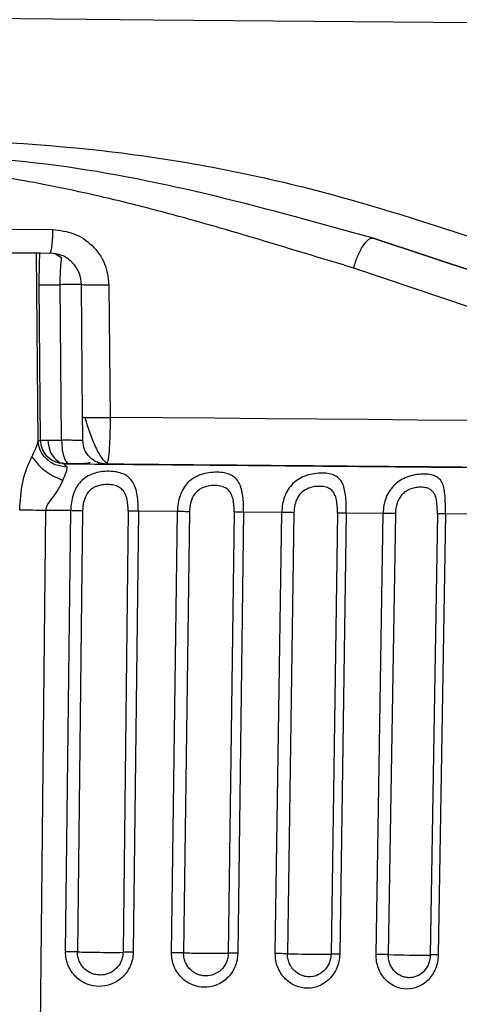
# Model space of a CAD drawing. Units: millimetres. Extents: x 10 to 416, y 10 to 287.
# Drawn here: x 252 to 266, y 149 to 180 of the extents above; entities that cross this region are included whole.
import ezdxf

# ---------------------------------------------------------------- set-up
doc = ezdxf.new("R2010")
doc.units = ezdxf.units.MM
doc.styles.add('SLDTEXTSTYLE0', font='TXT', dxfattribs={"width": 0.75})
doc.dimstyles.new('SLDDIMSTYLE0', dxfattribs={"dimtxt": 3.5, "dimasz": 3.302, "dimexe": 0, "dimexo": 0.0625, "dimgap": 0.875, "dimtad": 1, "dimdec": 0, "dimrnd": 1e-09, "dimzin": 12, "dimdsep": 46, "dimtxsty": 'SLDTEXTSTYLE0', "dimsah": 1, "dimcen": 0.09, "dimadec": 0, "dimazin": 3, "dimtfac": 1, "dimtofl": 0, "dimtmove": 0, "dimatfit": 3, "dimfxl": 1, "dimfrac": 2, "dimtolj": 1, "dimtzin": 12, "dimarcsym": 0})
doc.dimstyles.new('SLDDIMSTYLE2', dxfattribs={"dimtxt": 3.5, "dimasz": 3.302, "dimexe": 0, "dimexo": 0.0625, "dimgap": 0.875, "dimtad": 1, "dimdec": 1, "dimrnd": 1e-09, "dimzin": 12, "dimdsep": 46, "dimtxsty": 'SLDTEXTSTYLE0', "dimsah": 1, "dimcen": 0.09, "dimadec": 0, "dimazin": 3, "dimtfac": 1, "dimtdec": 1, "dimtofl": 0, "dimtmove": 0, "dimatfit": 3, "dimfxl": 1, "dimfrac": 2, "dimtolj": 1, "dimtzin": 12, "dimarcsym": 0})

# ---------------------------------------------------------------- blocks, each defined once
blk = doc.blocks.new('_D')
at = {"color": 150, "linetype": 'Continuous', "lineweight": 0}
for p, q in [((370.053, 213.072), (370.053, 54.912)), ((61.033, 187.822), (61.033, 54.912)), ((370.053, 55.912), (61.033, 55.912))]:
    blk.add_line(p, q, dxfattribs=at)
at = {"color": 150, "linetype": 'Continuous', "lineweight": 18}
for points in [[(61.033, 55.912), (64.335, 55.404), (64.335, 56.42)], [(370.053, 55.912), (366.751, 56.42), (366.751, 55.404)]]:
    blk.add_solid(points, dxfattribs=at)
at = {"color": 150, "linetype": 'Continuous', "lineweight": 18, "insert": (211.664, 60.423), "char_height": 3.5, "attachment_point": 1, "style": 'SLDTEXTSTYLE0'}
blk.add_mtext('309', dxfattribs=at)
blk = doc.blocks.new('_D_3')
at = {"color": 150, "linetype": 'Continuous', "lineweight": 0}
for p, q in [((138.717, 263.571), (391.705, 263.57)), ((390.705, 263.57), (390.704, 77.052)), ((355.803, 77.052), (391.704, 77.052))]:
    blk.add_line(p, q, dxfattribs=at)
at = {"color": 150, "linetype": 'Continuous', "lineweight": 18}
for points in [[(390.705, 263.57), (390.197, 260.268), (391.213, 260.268)], [(390.704, 77.052), (391.212, 80.354), (390.196, 80.354)]]:
    blk.add_solid(points, dxfattribs=at)
at = {"color": 150, "linetype": 'Continuous', "lineweight": 18, "insert": (386.193, 161.949), "char_height": 3.5, "attachment_point": 1, "rotation": 89.9998, "style": 'SLDTEXTSTYLE0'}
blk.add_mtext('186,5', dxfattribs=at)

msp = doc.modelspace()

# ---------------------------------------------------------------- linework, layer by layer
at = {"color": 7, "linetype": 'Continuous', "lineweight": 25}
for p, q in [((263.031, 172.827), (263.1, 172.829)), ((266.932, 171.561), (263.1, 172.829)), ((263.1, 172.829), (266.932, 171.561)), ((266.171, 170.645), (262.491, 171.889)), ((252.624, 166.465), (252.581, 171.36)), ((253.285, 166.472), (253.242, 171.366)), ((253.946, 167.194), (253.91, 171.372)), ((254.776, 171.365), (254.814, 167.187)), ((253.946, 167.194), (253.946, 167.155)), ((252.546, 166.433), (252.624, 166.465)), ((253.229, 165.77), (253.421, 165.725)), ((253.401, 165.725), (253.31, 165.74)), ((252.781, 164.256), (252.536, 141.166)), ((253.573, 164.25), (252.781, 164.256)), ((253.409, 150.358), (253.573, 164.25)), ((253.946, 164.244), (253.783, 150.352)), ((255.385, 164.231), (255.221, 150.34)), ((255.703, 164.231), (255.54, 150.34)), ((256.932, 164.22), (255.703, 164.231)), ((256.748, 150.329), (256.932, 164.22)), ((257.312, 164.214), (257.128, 150.323)), ((258.723, 164.202), (258.539, 150.311)), ((259.021, 164.202), (258.837, 150.311)), ((260.222, 164.192), (259.021, 164.202)), ((260.018, 150.301), (260.222, 164.192)), ((260.606, 164.185), (260.402, 150.294)), ((261.979, 164.173), (261.775, 150.282)), ((262.255, 164.174), (262.051, 150.283)), ((263.418, 164.164), (262.255, 164.174)), ((263.194, 150.273), (263.418, 164.164)), ((263.803, 164.158), (263.579, 150.267)), ((265.127, 164.146), (264.903, 150.255)), ((265.378, 164.147), (265.154, 150.256)), ((267.276, 164.13), (265.378, 164.147))]:
    msp.add_line(p, q, dxfattribs=at)
at = {"color": 8, "linetype": 'Continuous', "lineweight": 25}
for p, q in [((252.546, 166.433), (252.493, 172.367)), ((253.291, 172.205), (253.056, 172.348))]:
    msp.add_line(p, q, dxfattribs=at)
at = {"color": 7, "linetype": 'Continuous', "lineweight": 25, "flags": 128}
for points in [[(268.765, 179.591), (262.488, 179.646), (256.185, 179.701), (249.868, 179.756), (243.548, 179.811), (237.235, 179.867), (230.942, 179.921), (224.678, 179.976), (218.456, 180.03), (212.286, 180.084)], [(242.804, 173.189), (244.076, 173.178), (245.352, 173.166), (246.629, 173.155), (247.908, 173.144), (249.186, 173.133), (250.464, 173.122), (251.739, 173.111), (253.011, 173.1)], [(267.56, 167.075), (266.043, 167.089), (264.499, 167.102), (262.932, 167.116), (261.342, 167.13), (259.734, 167.144), (258.108, 167.158), (256.467, 167.172), (254.814, 167.187)]]:
    msp.add_lwpolyline(points, dxfattribs=at)
at = {"color": 7, "linetype": 'Continuous', "lineweight": 25}
for centre, radius, start, end in [((254.924, 198.391), 48.052, 268.6396, 269.356), ((254.891, 186.503), 36.165, 269.1966, 270.5238), ((258.322, 201.779), 51.47, 268.6707, 269.2595), ((258.203, 183.808), 33.499, 269.0663, 270.5751), ((261.655, 205.432), 55.152, 268.698, 269.1685), ((261.434, 181.195), 30.915, 268.9267, 270.6314), ((264.564, 187.229), 36.976, 268.4743, 270.5258)]:
    msp.add_arc(centre, radius, start, end, dxfattribs=at)
for points, knots in [([(247.933, 176.027), (250.148, 175.931), (254.578, 175.74), (261.135, 174.536), (265.317, 173.154), (267.409, 172.462)], [0, 0, 0, 0, 0.333134, 0.666361, 1, 1, 1, 1]), ([(263.1, 172.829), (261.47, 173.283), (258.204, 174.193), (253.129, 175.243), (249.664, 175.44), (247.929, 175.538)], [0, 0, 0, 0, 0.332368, 0.665743, 1, 1, 1, 1]), ([(262.491, 171.889), (261.915, 172.063), (260.763, 172.41), (258.959, 172.957), (257.178, 173.467), (255.138, 174.008), (252.932, 174.504), (250.429, 174.926), (248.765, 174.996), (247.924, 175.032)], [0, 0, 0, 0, 0.124659, 0.249331, 0.384746, 0.499176, 0.672435, 0.834308, 1, 1, 1, 1]), ([(252.918, 172.363), (252.929, 172.373), (252.946, 172.387), (252.966, 172.478), (252.984, 172.592), (252.998, 172.745), (253.008, 172.927), (253.01, 173.039), (253.011, 173.1)], [0, 0, 0, 0, 0.236019, 0.364596, 0.499881, 0.70969, 0.844885, 1, 1, 1, 1]), ([(253.011, 173.1), (253.234, 173.074), (253.688, 173.021), (254.272, 172.628), (254.69, 172.053), (254.748, 171.592), (254.776, 171.365)], [0, 0, 0, 0, 0.244628, 0.498245, 0.752362, 1, 1, 1, 1]), ([(253.91, 171.372), (253.896, 171.495), (253.874, 171.686), (253.749, 171.919), (253.579, 172.127), (253.299, 172.318), (253.044, 172.349), (252.918, 172.363)], [0, 0, 0, 0, 0.233623, 0.363813, 0.502832, 0.756537, 1, 1, 1, 1]), ([(253.242, 171.366), (253.242, 171.451), (253.242, 171.612), (253.251, 171.85), (253.27, 172.066), (253.284, 172.158), (253.291, 172.205)], [0, 0, 0, 0, 0.23798, 0.450354, 0.722393, 1, 1, 1, 1]), ([(252.581, 171.36), (252.598, 171.361), (252.634, 171.361), (252.782, 171.362), (252.985, 171.364), (253.156, 171.366), (253.242, 171.366)], [0, 0, 0, 0, 0.249999, 0.5, 0.750001, 1, 1, 1, 1]), ([(253.91, 171.372), (253.927, 171.37), (253.961, 171.365), (254.202, 171.362), (254.489, 171.362), (254.681, 171.364), (254.776, 171.365)], [0, 0, 0, 0, 0.279517, 0.559092, 0.779545, 1, 1, 1, 1]), ([(253.946, 167.194), (253.963, 167.192), (253.998, 167.187), (254.239, 167.184), (254.527, 167.184), (254.718, 167.186), (254.814, 167.187)], [0, 0, 0, 0, 0.279516, 0.55909, 0.779544, 1, 1, 1, 1]), ([(253.953, 166.457), (253.952, 166.468), (253.952, 166.49), (253.951, 166.658), (253.949, 166.901), (253.947, 167.097), (253.946, 167.194)], [0, 0, 0, 0, 0.252273, 0.498854, 0.750415, 1, 1, 1, 1]), ([(254.015, 167.188), (254.035, 167.123), (254.075, 166.988), (254.151, 166.759), (254.237, 166.523), (254.331, 166.296), (254.429, 166.094), (254.528, 165.929), (254.627, 165.804), (254.689, 165.763), (254.72, 165.743)], [0, 0, 0, 0, 0.109701, 0.227403, 0.351141, 0.478645, 0.608, 0.738012, 0.868414, 1, 1, 1, 1]), ([(254.814, 167.187), (254.812, 166.998), (254.81, 166.709), (254.795, 166.365), (254.775, 166.062), (254.75, 165.859), (254.722, 165.736), (254.706, 165.722), (254.696, 165.714)], [0, 0, 0, 0, 0.24215, 0.370295, 0.502817, 0.748336, 0.840697, 1, 1, 1, 1]), ([(252.348, 165.944), (252.392, 166.033), (252.458, 166.168), (252.522, 166.33), (252.538, 166.398), (252.546, 166.433)], [0, 0, 0, 0, 0.48548, 0.739585, 1, 1, 1, 1]), ([(253.457, 165.622), (253.329, 165.637), (253.072, 165.666), (252.775, 165.883), (252.591, 166.15), (252.561, 166.339), (252.546, 166.433)], [0, 0, 0, 0, 0.2796083, 0.5592494, 0.7796241, 1, 1, 1, 1]), ([(252.624, 166.465), (252.642, 166.466), (252.679, 166.468), (252.797, 166.469), (252.855, 166.47)], [0, 0, 0, 0, 0.503016, 1, 1, 1, 1]), ([(253.371, 165.722), (253.262, 165.737), (253.045, 165.766), (252.801, 165.965), (252.654, 166.209), (252.634, 166.38), (252.624, 166.465)], [0, 0, 0, 0, 0.279614, 0.55926, 0.779629, 1, 1, 1, 1]), ([(252.855, 166.47), (252.917, 166.47), (253.041, 166.47), (253.204, 166.471), (253.285, 166.472)], [0, 0, 0, 0, 0.500001, 1, 1, 1, 1]), ([(253.285, 166.472), (253.289, 166.362), (253.297, 166.143), (253.362, 165.898), (253.443, 165.751), (253.5, 165.733), (253.528, 165.724)], [0, 0, 0, 0, 0.279609, 0.559251, 0.779625, 1, 1, 1, 1]), ([(253.953, 166.457), (253.951, 166.457), (253.949, 166.457), (253.904, 166.458), (253.898, 166.458)], [0, 0, 0, 0, 0.867996, 1, 1, 1, 1]), ([(251.963, 164.265), (251.98, 164.563), (252.006, 165.006), (252.173, 165.574), (252.29, 165.82), (252.348, 165.944)], [0, 0, 0, 0, 0.504347, 0.751013, 1, 1, 1, 1]), ([(252.348, 165.944), (252.413, 165.858), (252.543, 165.685), (252.877, 165.402), (253.152, 165.278), (253.32, 165.203)], [0, 0, 0, 0, 0.280745, 0.561495, 1, 1, 1, 1]), ([(253.32, 165.203), (253.355, 165.283), (253.413, 165.411), (253.459, 165.545), (253.458, 165.597), (253.457, 165.622)], [0, 0, 0, 0, 0.4599587, 0.7471021, 1, 1, 1, 1]), ([(253.457, 165.622), (253.426, 165.647), (253.366, 165.696), (253.369, 165.713), (253.371, 165.722)], [0, 0, 0, 0, 0.506418, 1, 1, 1, 1]), ([(253.371, 165.722), (253.371, 165.722), (253.371, 165.723), (253.376, 165.724), (253.388, 165.725), (253.408, 165.725), (253.421, 165.725)], [0, 0, 0, 0, 0.109546, 0.24212, 0.483592, 1, 1, 1, 1]), ([(253.528, 165.724), (253.508, 165.724), (253.467, 165.724), (253.436, 165.725), (253.421, 165.725)], [0, 0, 0, 0, 0.499977, 1, 1, 1, 1]), ([(253.421, 165.725), (255.043, 165.711), (258.289, 165.682), (263.001, 165.641), (265.946, 165.615), (267.418, 165.603)], [0, 0, 0, 0, 0.3332301, 0.666737, 1, 1, 1, 1]), ([(253.48, 165.739), (253.618, 165.738), (253.862, 165.737), (254.074, 165.741), (254.159, 165.755), (254.188, 165.764), (254.188, 165.774), (254.188, 165.776)], [0, 0, 0, 0, 0.420847, 0.744454, 0.87014, 0.973597, 1, 1, 1, 1]), ([(254.407, 165.776), (254.457, 165.755), (254.517, 165.731), (254.58, 165.735), (254.59, 165.736)], [0, 0, 0, 0, 0.839977, 1, 1, 1, 1]), ([(255.703, 164.231), (255.702, 164.318), (255.701, 164.489), (255.672, 164.738), (255.619, 164.962), (255.531, 165.156), (255.406, 165.307), (255.233, 165.412), (255.021, 165.474), (254.777, 165.496), (254.521, 165.479), (254.276, 165.421), (254.057, 165.318), (253.878, 165.17), (253.739, 164.978), (253.645, 164.756), (253.586, 164.508), (253.577, 164.337), (253.573, 164.25)], [0, 0, 0, 0, 0.063349, 0.124862, 0.189692, 0.250968, 0.315513, 0.376848, 0.438721, 0.499994, 0.561266, 0.623149, 0.68445, 0.749025, 0.810325, 0.875137, 0.936673, 1, 1, 1, 1]), ([(259.021, 164.202), (259.021, 164.289), (259.021, 164.46), (258.999, 164.709), (258.957, 164.933), (258.883, 165.127), (258.773, 165.277), (258.615, 165.383), (258.415, 165.445), (258.179, 165.466), (257.925, 165.449), (257.677, 165.391), (257.449, 165.289), (257.261, 165.141), (257.113, 164.949), (257.011, 164.726), (256.946, 164.479), (256.937, 164.307), (256.932, 164.22)], [0, 0, 0, 0, 0.063349, 0.124862, 0.189692, 0.250968, 0.315513, 0.376848, 0.438721, 0.499994, 0.561266, 0.623149, 0.68445, 0.749025, 0.810325, 0.875137, 0.936673, 1, 1, 1, 1]), ([(262.255, 164.174), (262.255, 164.261), (262.256, 164.432), (262.241, 164.681), (262.21, 164.904), (262.151, 165.098), (262.056, 165.249), (261.915, 165.354), (261.729, 165.416), (261.502, 165.437), (261.252, 165.42), (261.002, 165.362), (260.769, 165.26), (260.573, 165.112), (260.416, 164.92), (260.307, 164.697), (260.238, 164.45), (260.227, 164.278), (260.222, 164.192)], [0, 0, 0, 0, 0.063349, 0.124862, 0.189692, 0.250968, 0.315513, 0.376848, 0.438721, 0.499994, 0.561266, 0.623149, 0.68445, 0.749025, 0.810325, 0.875137, 0.936673, 1, 1, 1, 1]), ([(265.378, 164.147), (265.379, 164.234), (265.381, 164.405), (265.374, 164.653), (265.354, 164.877), (265.309, 165.07), (265.232, 165.221), (265.107, 165.326), (264.937, 165.388), (264.721, 165.409), (264.477, 165.392), (264.227, 165.334), (263.99, 165.232), (263.788, 165.084), (263.624, 164.892), (263.508, 164.67), (263.434, 164.422), (263.423, 164.251), (263.418, 164.164)], [0, 0, 0, 0, 0.063349, 0.124862, 0.189692, 0.250968, 0.315513, 0.376848, 0.438721, 0.499994, 0.561266, 0.623149, 0.68445, 0.749025, 0.810325, 0.875137, 0.936673, 1, 1, 1, 1]), ([(253.32, 165.203), (253.272, 165.104), (253.185, 164.925), (253.002, 164.671), (252.865, 164.495), (252.793, 164.357), (252.785, 164.289), (252.781, 164.256)], [0, 0, 0, 0, 0.332613, 0.601622, 0.822387, 0.915504, 1, 1, 1, 1]), ([(254.557, 165.06), (254.508, 165.051), (254.412, 165.031), (254.284, 164.973), (254.177, 164.893), (254.061, 164.756), (253.967, 164.536), (253.953, 164.342), (253.946, 164.244)], [0, 0, 0, 0, 0.1306054, 0.2532517, 0.372412, 0.4929522, 0.7424522, 1, 1, 1, 1]), ([(255.385, 164.231), (255.38, 164.359), (255.372, 164.551), (255.299, 164.771), (255.213, 164.904), (255.09, 165.001), (254.932, 165.057), (254.748, 165.081), (254.621, 165.067), (254.557, 165.06)], [0, 0, 0, 0, 0.255596, 0.3803, 0.4996, 0.618089, 0.743836, 0.871026, 1, 1, 1, 1]), ([(257.852, 165.013), (257.809, 165), (257.725, 164.974), (257.576, 164.889), (257.431, 164.73), (257.332, 164.485), (257.319, 164.305), (257.312, 164.214)], [0, 0, 0, 0, 0.127256, 0.248853, 0.490511, 0.741726, 1, 1, 1, 1]), ([(258.723, 164.202), (258.722, 164.271), (258.721, 164.407), (258.693, 164.599), (258.639, 164.769), (258.549, 164.902), (258.417, 164.993), (258.247, 165.039), (258.051, 165.052), (257.917, 165.026), (257.852, 165.013)], [0, 0, 0, 0, 0.130851, 0.256418, 0.380094, 0.498885, 0.617513, 0.744399, 0.873917, 1, 1, 1, 1]), ([(261.979, 164.173), (261.978, 164.247), (261.977, 164.39), (261.951, 164.593), (261.898, 164.768), (261.804, 164.9), (261.663, 164.984), (261.481, 165.018), (261.273, 165.017), (261.137, 164.976), (261.07, 164.956)], [0, 0, 0, 0, 0.1311584, 0.2564197, 0.3793524, 0.4981754, 0.617671, 0.7462726, 0.8772107, 1, 1, 1, 1]), ([(265.127, 164.146), (265.126, 164.259), (265.124, 164.429), (265.092, 164.631), (265.049, 164.761), (264.982, 164.864), (264.885, 164.935), (264.761, 164.977), (264.614, 164.991), (264.455, 164.98), (264.295, 164.941), (264.147, 164.872), (264.021, 164.77), (263.924, 164.641), (263.83, 164.44), (263.814, 164.271), (263.803, 164.158)], [0, 0, 0, 0, 0.127974, 0.191349, 0.251785, 0.311837, 0.373583, 0.435037, 0.499987, 0.564936, 0.626404, 0.688046, 0.748202, 0.808617, 0.872, 1, 1, 1, 1]), ([(261.07, 164.956), (260.999, 164.921), (260.856, 164.852), (260.711, 164.66), (260.624, 164.433), (260.612, 164.269), (260.606, 164.185)], [0, 0, 0, 0, 0.24365, 0.488784, 0.741386, 1, 1, 1, 1]), ([(252.781, 164.256), (252.643, 164.258), (252.367, 164.26), (252.098, 164.264), (251.963, 164.265)], [0, 0, 0, 0, 0.500001, 1, 1, 1, 1]), ([(253.946, 164.244), (253.919, 164.244), (253.864, 164.245), (253.77, 164.247), (253.671, 164.249), (253.606, 164.249), (253.573, 164.25)], [0, 0, 0, 0, 0.25, 0.5, 0.75, 1, 1, 1, 1]), ([(255.703, 164.231), (255.671, 164.231), (255.607, 164.232), (255.52, 164.232), (255.443, 164.232), (255.404, 164.231), (255.385, 164.231)], [0, 0, 0, 0, 0.2499999, 0.5, 0.7500001, 1, 1, 1, 1]), ([(257.312, 164.214), (257.283, 164.215), (257.225, 164.216), (257.129, 164.218), (257.03, 164.219), (256.965, 164.22), (256.932, 164.22)], [0, 0, 0, 0, 0.25, 0.5, 0.75, 1, 1, 1, 1]), ([(259.021, 164.202), (258.99, 164.202), (258.928, 164.203), (258.846, 164.203), (258.775, 164.203), (258.74, 164.202), (258.723, 164.202)], [0, 0, 0, 0, 0.2499999, 0.5, 0.7500001, 1, 1, 1, 1]), ([(260.606, 164.185), (260.576, 164.186), (260.515, 164.187), (260.417, 164.189), (260.318, 164.191), (260.254, 164.191), (260.222, 164.192)], [0, 0, 0, 0, 0.25, 0.5, 0.75, 1, 1, 1, 1]), ([(262.255, 164.174), (262.225, 164.174), (262.165, 164.174), (262.088, 164.175), (262.023, 164.174), (261.993, 164.174), (261.979, 164.173)], [0, 0, 0, 0, 0.2499999, 0.5, 0.7500001, 1, 1, 1, 1]), ([(263.803, 164.158), (263.772, 164.158), (263.709, 164.16), (263.61, 164.161), (263.511, 164.163), (263.449, 164.163), (263.418, 164.164)], [0, 0, 0, 0, 0.25, 0.5, 0.75, 1, 1, 1, 1]), ([(265.378, 164.147), (265.35, 164.147), (265.292, 164.147), (265.221, 164.147), (265.163, 164.147), (265.139, 164.146), (265.127, 164.146)], [0, 0, 0, 0, 0.2499999, 0.5, 0.7500001, 1, 1, 1, 1]), ([(255.54, 150.34), (255.535, 150.265), (255.524, 150.117), (255.452, 149.905), (255.344, 149.712), (255.155, 149.497), (254.859, 149.313), (254.464, 149.244), (254.07, 149.32), (253.777, 149.509), (253.592, 149.727), (253.487, 149.922), (253.42, 150.135), (253.413, 150.284), (253.409, 150.358)], [0, 0, 0, 0, 0.065816, 0.131346, 0.196379, 0.261482, 0.385132, 0.500013, 0.614867, 0.738514, 0.803553, 0.868652, 0.934152, 1, 1, 1, 1]), ([(253.783, 150.352), (253.755, 150.353), (253.7, 150.354), (253.606, 150.356), (253.508, 150.357), (253.442, 150.358), (253.409, 150.358)], [0, 0, 0, 0, 0.25, 0.5, 0.75, 1, 1, 1, 1]), ([(255.221, 150.34), (255.218, 150.292), (255.211, 150.195), (255.165, 150.055), (255.091, 149.925), (254.963, 149.779), (254.762, 149.655), (254.566, 149.622), (254.435, 149.627), (254.349, 149.639), (254.191, 149.685), (254.028, 149.788), (253.904, 149.936), (253.833, 150.068), (253.79, 150.206), (253.785, 150.305), (253.783, 150.352)], [0, 0, 0, 0, 0.063087, 0.127235, 0.192868, 0.260289, 0.3841, 0.499745, 0.520986, 0.559333, 0.615829, 0.739705, 0.810883, 0.869475, 0.93773, 1, 1, 1, 1]), ([(255.54, 150.34), (255.508, 150.34), (255.444, 150.34), (255.357, 150.341), (255.28, 150.34), (255.241, 150.34), (255.221, 150.34)], [0, 0, 0, 0, 0.25, 0.5, 0.75, 1, 1, 1, 1]), ([(258.837, 150.311), (258.832, 150.237), (258.822, 150.088), (258.751, 149.876), (258.645, 149.683), (258.459, 149.468), (258.17, 149.285), (257.782, 149.215), (257.395, 149.291), (257.108, 149.48), (256.927, 149.698), (256.824, 149.893), (256.758, 150.106), (256.751, 150.255), (256.748, 150.329)], [0, 0, 0, 0, 0.0658163, 0.1313461, 0.1963793, 0.2614824, 0.3851325, 0.5000126, 0.6148668, 0.7385137, 0.8035534, 0.8686516, 0.9341519, 1, 1, 1, 1]), ([(257.128, 150.323), (257.099, 150.324), (257.041, 150.325), (256.945, 150.327), (256.846, 150.328), (256.78, 150.329), (256.748, 150.329)], [0, 0, 0, 0, 0.25, 0.5, 0.75, 1, 1, 1, 1]), ([(258.539, 150.311), (258.536, 150.263), (258.529, 150.166), (258.483, 150.027), (258.411, 149.896), (258.285, 149.75), (258.088, 149.626), (257.896, 149.593), (257.768, 149.598), (257.683, 149.61), (257.529, 149.655), (257.368, 149.759), (257.246, 149.906), (257.177, 150.039), (257.135, 150.177), (257.13, 150.276), (257.128, 150.323)], [0, 0, 0, 0, 0.063087, 0.127235, 0.192868, 0.260289, 0.3841, 0.499745, 0.520986, 0.559333, 0.615829, 0.739705, 0.810883, 0.869475, 0.93773, 1, 1, 1, 1]), ([(258.837, 150.311), (258.806, 150.311), (258.744, 150.312), (258.662, 150.312), (258.591, 150.311), (258.556, 150.311), (258.539, 150.311)], [0, 0, 0, 0, 0.25, 0.5, 0.75, 1, 1, 1, 1]), ([(262.051, 150.283), (262.045, 150.208), (262.035, 150.06), (261.966, 149.848), (261.862, 149.655), (261.682, 149.44), (261.4, 149.256), (261.023, 149.187), (260.647, 149.263), (260.368, 149.452), (260.191, 149.67), (260.091, 149.865), (260.027, 150.078), (260.021, 150.226), (260.018, 150.301)], [0, 0, 0, 0, 0.065816, 0.131346, 0.196379, 0.261482, 0.385132, 0.500013, 0.614867, 0.738514, 0.803553, 0.868652, 0.934152, 1, 1, 1, 1]), ([(260.402, 150.294), (260.372, 150.295), (260.311, 150.296), (260.213, 150.298), (260.113, 150.3), (260.05, 150.3), (260.018, 150.301)], [0, 0, 0, 0, 0.25, 0.5, 0.75, 1, 1, 1, 1]), ([(261.775, 150.282), (261.771, 150.235), (261.765, 150.138), (261.72, 149.998), (261.65, 149.868), (261.527, 149.721), (261.335, 149.598), (261.148, 149.564), (261.024, 149.57), (260.941, 149.581), (260.791, 149.627), (260.635, 149.731), (260.516, 149.878), (260.449, 150.01), (260.408, 150.148), (260.404, 150.247), (260.402, 150.294)], [0, 0, 0, 0, 0.063087, 0.127235, 0.192868, 0.260289, 0.3841, 0.499745, 0.520986, 0.559333, 0.615829, 0.739705, 0.810883, 0.869475, 0.93773, 1, 1, 1, 1]), ([(262.051, 150.283), (262.021, 150.283), (261.961, 150.283), (261.884, 150.284), (261.819, 150.283), (261.789, 150.283), (261.775, 150.282)], [0, 0, 0, 0, 0.25, 0.5, 0.75, 1, 1, 1, 1]), ([(265.154, 150.256), (265.149, 150.181), (265.139, 150.033), (265.072, 149.821), (264.972, 149.628), (264.798, 149.413), (264.527, 149.229), (264.163, 149.16), (263.8, 149.235), (263.531, 149.424), (263.36, 149.642), (263.264, 149.837), (263.202, 150.05), (263.197, 150.198), (263.194, 150.273)], [0, 0, 0, 0, 0.065816, 0.131346, 0.196379, 0.261482, 0.385132, 0.500013, 0.614867, 0.738514, 0.803553, 0.868652, 0.934152, 1, 1, 1, 1]), ([(263.579, 150.267), (263.548, 150.267), (263.485, 150.269), (263.386, 150.27), (263.287, 150.272), (263.225, 150.273), (263.194, 150.273)], [0, 0, 0, 0, 0.25, 0.5, 0.75, 1, 1, 1, 1]), ([(264.903, 150.255), (264.9, 150.207), (264.893, 150.111), (264.85, 149.971), (264.782, 149.84), (264.664, 149.694), (264.479, 149.571), (264.298, 149.537), (264.178, 149.542), (264.099, 149.554), (263.954, 149.599), (263.803, 149.703), (263.689, 149.85), (263.624, 149.982), (263.585, 150.12), (263.581, 150.219), (263.579, 150.267)], [0, 0, 0, 0, 0.063087, 0.127235, 0.192868, 0.260289, 0.3841, 0.499745, 0.520986, 0.559333, 0.615829, 0.739705, 0.810883, 0.869475, 0.93773, 1, 1, 1, 1]), ([(265.154, 150.256), (265.126, 150.256), (265.069, 150.256), (264.997, 150.256), (264.939, 150.256), (264.915, 150.255), (264.903, 150.255)], [0, 0, 0, 0, 0.25, 0.5, 0.75, 1, 1, 1, 1])]:
    msp.add_open_spline(points, degree=3, knots=knots, dxfattribs=at)
at = {"color": 8, "linetype": 'Continuous', "lineweight": 25}
for points, knots in [([(262.491, 171.889), (262.51, 171.955), (262.547, 172.087), (262.619, 172.275), (262.699, 172.446), (262.783, 172.594), (262.869, 172.71), (262.954, 172.793), (263.005, 172.816), (263.031, 172.827)], [0, 0, 0, 0, 0.142871, 0.285713, 0.428563, 0.571436, 0.714309, 0.857158, 1, 1, 1, 1]), ([(252.581, 171.36), (252.581, 171.502), (252.581, 171.82), (252.59, 172.178), (252.605, 172.344), (252.607, 172.375)], [0, 0, 0, 0, 0.392618, 0.885158, 1, 1, 1, 1]), ([(252.855, 166.47), (252.866, 166.361), (252.888, 166.144), (253.037, 165.893), (253.17, 165.808), (253.229, 165.77)], [0, 0, 0, 0, 0.358649, 0.717339, 1, 1, 1, 1]), ([(253.898, 166.458), (253.868, 166.459), (253.799, 166.461), (253.588, 166.465), (253.389, 166.469), (253.285, 166.472)], [0, 0, 0, 0, 0.2781799, 0.6266657, 1, 1, 1, 1])]:
    msp.add_open_spline(points, degree=3, knots=knots, dxfattribs=at)
at = {"color": 7, "linetype": 'Continuous', "lineweight": 25}
for points in [[(242.884, 172.451), (244.557, 172.436), (247.901, 172.407), (251.246, 172.378), (252.918, 172.363)], [(253.91, 171.372), (253.901, 171.372), (253.882, 171.372), (253.737, 171.371), (253.524, 171.369), (253.336, 171.367), (253.242, 171.366)], [(254.696, 165.714), (254.599, 165.726), (254.405, 165.749), (254.16, 165.921), (253.988, 166.166), (253.964, 166.36), (253.953, 166.457)], [(267.418, 165.603), (266.069, 165.614), (263.37, 165.638), (259.098, 165.675), (256.163, 165.701), (254.696, 165.714)]]:
    msp.add_open_spline(points, degree=3, dxfattribs=at)

# ---------------------------------------------------------------- dimensions: what is measured, and where the dimension line sits
at = {"color": 150, "linetype": 'Continuous', "lineweight": 18}
dim = msp.add_linear_dim(base=(390.704, 77.052), p1=(137.717, 263.571), p2=(354.803, 77.052), angle=89.9998, dimstyle='SLDDIMSTYLE2', dxfattribs=at)
dim.commit()
dim.dimension.update_dxf_attribs({"geometry": '_D_3', "text_midpoint": (390.705, 167.768), "dimtype": 160})
dim = msp.add_linear_dim(base=(61.033, 55.912), p1=(370.053, 214.072), p2=(61.033, 188.822), dimstyle='SLDDIMSTYLE0', dxfattribs=at)
dim.commit()
dim.dimension.update_dxf_attribs({"geometry": '_D', "text_midpoint": (215.543, 55.912), "dimtype": 160})

doc.saveas('drawing.dxf')
